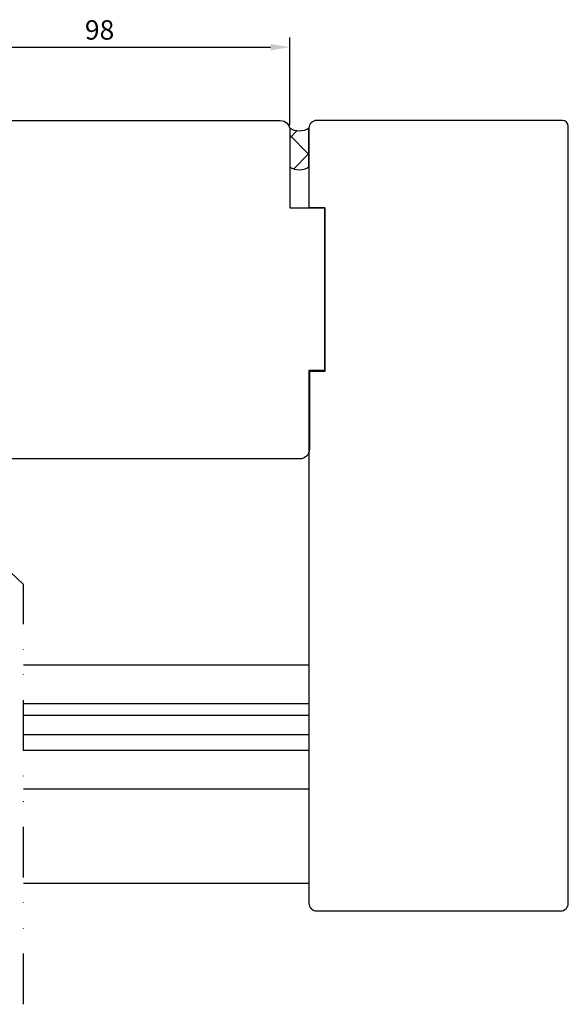
# Model space of a CAD drawing. Units: millimetres. Extents: x 30 to 987, y 71 to 794.
# Drawn here: x 845 to 987, y 422 to 676 of the extents above; entities that cross this region are included whole.
import ezdxf

# ---------------------------------------------------------------- set-up
doc = ezdxf.new("R2010")
doc.units = ezdxf.units.MM
doc.linetypes.add('AI-Linetype-5', pattern=[10.825339, 4.359981, -2.15512, 0, -2.15512, 0, -2.15512])
for name, color, linetype in [('Calque 1', 7, 'Continuous'), ('cotes', 150, 'Continuous'), ('ferrage', 92, 'Continuous'), ('joints silicone', 8, 'Continuous'), ('profiles bois', 7, 'Continuous'), ('seuil matériau composite', 42, 'Continuous')]:
    doc.layers.add(name, color=color, linetype=linetype)
doc.styles.get("Standard").update_dxf_attribs({"font": 'arial.ttf'})
doc.dimstyles.new('Annotatif', dxfattribs={"dimscale": 0, "dimtxt": 2.5, "dimasz": 2.5, "dimexe": 1.25, "dimexo": 0.625, "dimtad": 1, "dimdec": 0, "dimtxsty": 'Standard', "dimcen": 2.5, "dimadec": 0, "dimazin": 0, "dimtfac": 1, "dimtdec": 0, "dimtmove": 0, "dimatfit": 3, "dimfxl": 1, "dimarcsym": 0})

# ---------------------------------------------------------------- blocks, each defined once
blk = doc.blocks.new('*D75')
at = {"layer": 'cotes', "color": 0, "lineweight": -2, "transparency": 16777216}
for p, q in [((816.68, 638.33), (816.68, 671.47)), ((914.79, 648.82), (914.79, 671.47)), ((821.68, 668.97), (909.79, 668.97))]:
    blk.add_line(p, q, dxfattribs=at)
at = {"layer": 'cotes', "color": 0, "transparency": 16777216}
for points in [[(821.68, 669.8), (821.68, 668.13), (816.68, 668.97)], [(909.79, 669.8), (909.79, 668.13), (914.79, 668.97)]]:
    blk.add_solid(points, dxfattribs=at)
at = {"layer": 'Defpoints', "color": 0, "transparency": 16777216}
for p in [(914.79, 668.97), (914.79, 647.57), (816.68, 637.08)]:
    blk.add_point(p, dxfattribs=at)
at = {"layer": 'cotes', "color": 0, "transparency": 16777216, "insert": (865.73, 672.77), "char_height": 5, "attachment_point": 5}
blk.add_mtext('98', dxfattribs=at)

msp = doc.modelspace()

# ---------------------------------------------------------------- hatches: boundary and pattern name
at = {"layer": 'joints silicone'}
h = msp.add_hatch(dxfattribs=at)
h.set_pattern_fill('ANSI37', color=256)
h.set_pattern_definition([(45, (-764.2135, -54.5544), (-4.490128, 4.490128), []), (135, (-764.2135, -54.5544), (-4.490128, -4.490128), [])])
edge = h.paths.add_edge_path()
edge.add_spline(control_points=[(919.7, 648.08), (918.19, 647.09), (916.23, 647.09), (914.72, 648.08)], knot_values=[3, 3, 3, 3, 4, 4, 4, 4], degree=3, periodic=0)
edge.add_spline(control_points=[(914.72, 648.08), (914.72, 648.08), (914.72, 638.09), (914.72, 638.09)], knot_values=[0, 0, 0, 0, 1, 1, 1, 1], degree=3, periodic=0)
edge.add_spline(control_points=[(914.72, 638.09), (916.23, 637.11), (918.19, 637.11), (919.7, 638.09)], knot_values=[1, 1, 1, 1, 2, 2, 2, 2], degree=3, periodic=0)
edge.add_spline(control_points=[(919.7, 638.09), (919.7, 638.09), (919.7, 648.08), (919.7, 648.08)], knot_values=[2, 2, 2, 2, 3, 3, 3, 3], degree=3, periodic=0)

# ---------------------------------------------------------------- linework, layer by layer
at = {"layer": 'Calque 1', "linetype": 'AI-Linetype-5', "ltscale": 3}
for p, q in [((846.13, 530.43), (811.17, 563.42)), ((846.13, 422.24), (846.13, 530.43))]:
    msp.add_line(p, q, dxfattribs=at)
at = {"layer": 'ferrage'}
for p, q in [((846.13, 509.73), (919.7, 509.73)), ((846.13, 499.74), (919.7, 499.74)), ((846.13, 496.75), (919.7, 496.75)), ((846.13, 491.75), (919.7, 491.75)), ((846.13, 487.76), (919.7, 487.76)), ((846.13, 477.77), (919.7, 477.77))]:
    msp.add_line(p, q, dxfattribs=at)
at = {"layer": 'joints silicone'}
for points in [[(914.72, 648.08), (914.72, 648.08), (914.72, 638.09), (914.72, 638.09)], [(919.7, 648.08), (918.19, 647.09), (916.23, 647.09), (914.72, 648.08)], [(919.7, 638.09), (919.7, 638.09), (919.7, 648.08), (919.7, 648.08)], [(914.72, 638.09), (916.23, 637.11), (918.19, 637.11), (919.7, 638.09)]]:
    msp.add_open_spline(points, degree=3, dxfattribs=at)
at = {"layer": 'profiles bois'}
for points in [[(825.61, 650.07), (825.61, 650.07), (912.28, 650.07), (912.28, 650.07)], [(912.28, 650.07), (913.67, 650.07), (914.79, 648.95), (914.79, 647.57)], [(921.7, 650.07), (920.6, 650.07), (919.7, 649.18), (919.7, 648.08)], [(985.04, 650.07), (985.04, 650.07), (921.7, 650.07), (921.7, 650.07)], [(914.79, 647.57), (914.79, 647.57), (914.79, 627.51), (914.79, 627.51)], [(919.7, 648.08), (919.7, 648.08), (919.7, 627.6), (919.7, 627.6)], [(914.79, 627.51), (914.79, 627.51), (923.8, 627.51), (923.8, 627.51)], [(919.7, 627.6), (919.7, 627.6), (923.69, 627.6), (923.69, 627.6)], [(923.69, 627.6), (923.69, 627.6), (923.69, 585.65), (923.69, 585.65)], [(923.8, 627.51), (923.8, 627.51), (923.8, 585.38), (923.8, 585.38)], [(923.69, 585.65), (923.69, 585.65), (919.7, 585.65), (919.7, 585.65)], [(919.7, 585.65), (919.7, 585.65), (919.7, 448.3), (919.7, 448.3)], [(923.8, 585.38), (923.8, 585.38), (919.8, 585.38), (919.8, 585.38)], [(919.8, 585.38), (919.8, 585.38), (919.8, 565.32), (919.8, 565.32)], [(919.7, 448.3), (919.7, 447.2), (920.6, 446.3), (921.7, 446.3)], [(921.7, 446.3), (921.7, 446.3), (984.54, 446.3), (984.54, 446.3)]]:
    msp.add_open_spline(points, degree=3, dxfattribs=at)
for points, knots in [([(984.54, 446.3), (985.64, 446.3), (986.54, 447.2), (986.54, 448.3), (986.54, 448.3), (986.54, 648.57), (986.54, 648.57), (986.54, 649.4), (985.87, 650.07), (985.04, 650.07)], [9, 9, 9, 9, 10, 10, 10, 11, 11, 11, 12, 12, 12, 12]), ([(919.8, 565.32), (919.8, 563.93), (918.68, 562.81), (917.29, 562.81), (917.29, 562.81), (836.66, 562.81), (836.66, 562.81), (835.55, 562.81), (834.66, 563.71), (834.66, 564.82)], [20, 20, 20, 20, 21, 21, 21, 22, 22, 22, 23, 23, 23, 23])]:
    msp.add_open_spline(points, degree=3, knots=knots, dxfattribs=at)
at = {"layer": 'seuil matériau composite'}
msp.add_line((846.13, 453.43), (919.51, 453.43), dxfattribs=at)

# ---------------------------------------------------------------- dimensions: what is measured, and where the dimension line sits
at = {"layer": 'cotes'}
dim = msp.add_linear_dim(base=(914.79, 668.97), p1=(816.68, 637.08), p2=(914.79, 647.57), dimstyle='Annotatif', dxfattribs=at)
dim.commit()
dim.dimension.update_dxf_attribs({"geometry": '*D75', "text_midpoint": (865.73, 672.77)})

doc.saveas('drawing.dxf')
